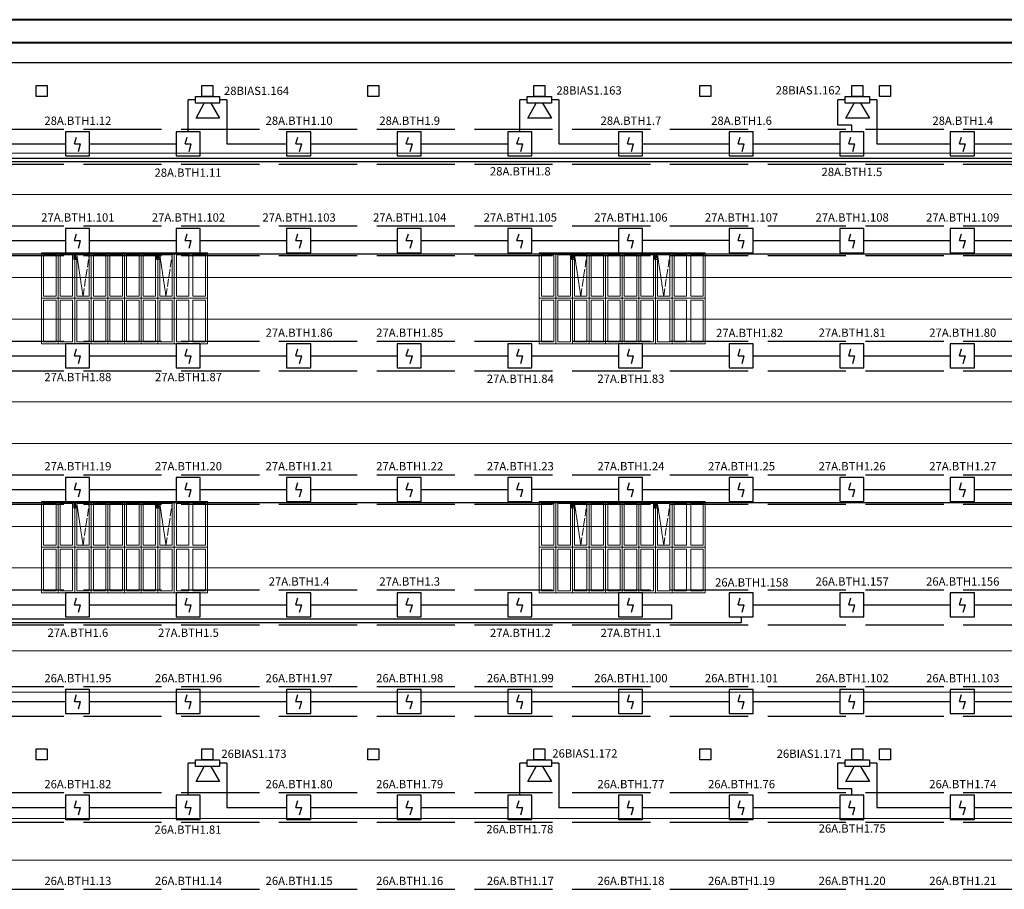
# Model space of a CAD drawing. Units: inches. Extents: x 2567002 to 127855607, y -185715599 to 1674879.
# Drawn here: x 2581289 to 2596395, y 1594291 to 1607638 of the extents above; entities that cross this region are included whole.
import ezdxf

# ---------------------------------------------------------------- set-up
doc = ezdxf.new("R2010")
doc.units = ezdxf.units.IN
doc.header["$MEASUREMENT"] = 0
doc.linetypes.add('ACAD_ISO02W100', pattern=[15, 12, -3])
for name, color, linetype, lineweight in [('24 В', 3, 'Continuous', 30), ('АР', 7, 'Continuous', 30), ('АУПС', 1, 'Continuous', 30), ('ДИП', 1, 'Continuous', 30), ('Лоток', 253, 'ACAD_ISO02W100', 30), ('Оповещение', 3, 'Continuous', 30), ('Рамка', 7, 'Continuous', 40), ('Фонари', 66, 'ACAD_ISO02W100', 15), ('Шлейф АУПС', 1, 'Continuous', 30)]:
    doc.layers.add(name, color=color, linetype=linetype, lineweight=lineweight)
doc.styles.add('GOST', font='txt', dxfattribs={"oblique": 15})

# ---------------------------------------------------------------- blocks, each defined once
blk = doc.blocks.new('A$C379354E3')
at = {"layer": 'АР'}
blk.add_lwpolyline([(-200, 200), (200, 200), (200, -200), (-200, -200)], close=True, dxfattribs=at)
blk = doc.blocks.new('A$C1898226B')
at = {"layer": 'АУПС', "color": 1}
for p, q in [((1.88, 2.5), (2.32, 3.94)), ((1.88, 2.5), (3.14, 2.5)), ((2.7, 0.94), (3.14, 2.5))]:
    blk.add_line(p, q, dxfattribs=at)
blk.add_lwpolyline([(0, 0), (5, 0), (5, 5), (0, 5)], close=True, dxfattribs=at)

msp = doc.modelspace()

# ---------------------------------------------------------------- linework, layer by layer
at = {"layer": '24 В', "ltscale": 100}
for p, q in [((2574362.2, 1604046.2), (2605057.3, 1604046.2)), ((2582121.8, 1603957.9), (2582121.8, 1604046.2)), ((2582147.3, 1603983.6), (2582147.3, 1604046.2)), ((2583394.5, 1603957.9), (2583394.5, 1604046.2)), ((2583420.1, 1603983.6), (2583420.1, 1604046.2)), ((2589758.4, 1603957.9), (2589758.4, 1604046.2)), ((2589784, 1603983.6), (2589784, 1604046.2)), ((2591031.2, 1603957.9), (2591031.2, 1604046.2)), ((2591056.7, 1603983.6), (2591056.7, 1604046.2)), ((2582164.8, 1603957.9), (2582121.8, 1603957.9)), ((2582164.8, 1603983.6), (2582147.3, 1603983.6)), ((2583437.6, 1603957.9), (2583394.5, 1603957.9)), ((2583437.6, 1603983.6), (2583420.1, 1603983.6)), ((2589801.5, 1603957.9), (2589758.4, 1603957.9)), ((2589801.5, 1603983.6), (2589784, 1603983.6)), ((2591074.2, 1603957.9), (2591031.2, 1603957.9)), ((2591074.2, 1603983.6), (2591056.7, 1603983.6)), ((2574362.2, 1600227.9), (2605057.3, 1600227.9)), ((2582121.8, 1600139.6), (2582121.8, 1600227.9)), ((2582147.3, 1600165.3), (2582147.3, 1600227.9)), ((2583394.5, 1600139.6), (2583394.5, 1600227.9)), ((2583420.1, 1600165.3), (2583420.1, 1600227.9)), ((2589758.4, 1600139.6), (2589758.4, 1600227.9)), ((2589784, 1600165.3), (2589784, 1600227.9)), ((2591031.2, 1600139.6), (2591031.2, 1600227.9)), ((2591056.7, 1600165.3), (2591056.7, 1600227.9)), ((2582164.8, 1600139.6), (2582121.8, 1600139.6)), ((2582164.8, 1600165.3), (2582147.3, 1600165.3)), ((2583437.6, 1600139.6), (2583394.5, 1600139.6)), ((2583437.6, 1600165.3), (2583420.1, 1600165.3)), ((2589801.5, 1600139.6), (2589758.4, 1600139.6)), ((2589801.5, 1600165.3), (2589784, 1600165.3)), ((2591074.2, 1600139.6), (2591031.2, 1600139.6)), ((2591074.2, 1600165.3), (2591056.7, 1600165.3))]:
    msp.add_line(p, q, dxfattribs=at)
at = {"layer": 'АР', "linetype": 'Continuous', "ltscale": 100}
msp.add_line((2605140.7, 1606977.1), (2570685.9, 1606977.1), dxfattribs=at)
at = {"layer": 'АР', "lineweight": 20, "ltscale": 20}
for p, q in [((2572421.1, 1605589.8), (2639199.9, 1605589.8)), ((2572421.1, 1604953.4), (2639199.9, 1604953.4)), ((2572421.1, 1603680.7), (2639199.9, 1603680.7)), ((2572421.1, 1603044.3), (2639199.9, 1603044.3)), ((2572421.1, 1601771.5), (2639199.9, 1601771.5)), ((2572421.1, 1601135.1), (2639199.9, 1601135.1)), ((2572421.1, 1599862.3), (2639199.9, 1599862.3)), ((2572421.1, 1599225.9), (2639199.9, 1599225.9)), ((2572421.1, 1597953.2), (2639199.9, 1597953.2)), ((2572421.1, 1597316.8), (2639199.9, 1597316.8)), ((2572421.1, 1595375.8), (2639199.9, 1595375.8)), ((2572421.1, 1594739.4), (2639199.9, 1594739.4))]:
    msp.add_line(p, q, dxfattribs=at)
at = {"layer": 'Лоток', "ltscale": 100}
for p, q in [((2571765.7, 1605958.4), (2639647.3, 1605958.4)), ((2571765.7, 1605420.1), (2639647.3, 1605420.1)), ((2571765.7, 1604473.5), (2639647.3, 1604473.5)), ((2571765.7, 1604020.1), (2639647.3, 1604020.1)), ((2571765.7, 1602704.9), (2639647.3, 1602704.9)), ((2571765.7, 1602251.5), (2639647.3, 1602251.5)), ((2571765.7, 1600655.1), (2639647.3, 1600655.1)), ((2571765.7, 1600201.7), (2639647.3, 1600201.7)), ((2571765.7, 1598886.5), (2639647.3, 1598886.5)), ((2571765.7, 1598348.3), (2639647.3, 1598348.3)), ((2571765.7, 1597401.6), (2639647.3, 1597401.6)), ((2571765.7, 1596948.2), (2639647.3, 1596948.2)), ((2571765.7, 1595776.1), (2639647.3, 1595776.1)), ((2571765.7, 1595322.7), (2639647.3, 1595322.7)), ((2571765.7, 1594291.2), (2639647.3, 1594291.2))]:
    msp.add_line(p, q, dxfattribs=at)
at = {"layer": 'Оповещение', "ltscale": 20}
for points in [[(2584354.9, 1606459.6), (2584354.9, 1606357.6), (2583984, 1606357.6), (2583984, 1606459.6)], [(2589446, 1606459.6), (2589446, 1606357.6), (2589075.2, 1606357.6), (2589075.2, 1606459.6)], [(2594325, 1606459.6), (2594325, 1606357.6), (2593954.1, 1606357.6), (2593954.1, 1606459.6)], [(2584354.9, 1596277.3), (2584354.9, 1596175.4), (2583984, 1596175.4), (2583984, 1596277.3)], [(2589446, 1596277.3), (2589446, 1596175.4), (2589075.2, 1596175.4), (2589075.2, 1596277.3)], [(2594325, 1596277.3), (2594325, 1596175.4), (2593954.1, 1596175.4), (2593954.1, 1596277.3)]]:
    msp.add_lwpolyline(points, close=True, dxfattribs=at)
for points in [[(2584219.9, 1606357.6), (2584354.9, 1606127.5), (2583995, 1606127.5), (2584119, 1606357.6)], [(2589311.1, 1606357.6), (2589446, 1606127.5), (2589086.1, 1606127.5), (2589210.1, 1606357.6)], [(2594190, 1606357.6), (2594325, 1606127.5), (2593965.1, 1606127.5), (2594089.1, 1606357.6)], [(2584219.9, 1596175.4), (2584354.9, 1595945.2), (2583995, 1595945.2), (2584119, 1596175.4)], [(2589311.1, 1596175.4), (2589446, 1595945.2), (2589086.1, 1595945.2), (2589210.1, 1596175.4)], [(2594190, 1596175.4), (2594325, 1595945.2), (2593965.1, 1595945.2), (2594089.1, 1596175.4)]]:
    msp.add_lwpolyline(points, dxfattribs=at)
at = {"layer": 'Рамка'}
for p, q in [((2641775.2, 1607638.4), (2567459, 1607638.4)), ((2641421.7, 1607284.9), (2568873.2, 1607284.9))]:
    msp.add_line(p, q, dxfattribs=at)
at = {"layer": 'Фонари', "ltscale": 150}
for p, q in [((2581623.9, 1604062.5), (2584169.4, 1604062.5)), ((2581623.9, 1604062.5), (2581623.9, 1602662.4)), ((2581623.9, 1604062.5), (2584169.4, 1604062.5)), ((2581623.9, 1604062.5), (2581623.9, 1602662.4)), ((2581623.9, 1604062.5), (2584169.4, 1604062.5)), ((2581623.9, 1604062.5), (2581623.9, 1602662.4)), ((2584169.4, 1604062.5), (2584169.4, 1602662.4)), ((2584169.4, 1604062.5), (2584169.4, 1602662.4)), ((2584169.4, 1604062.5), (2584169.4, 1602662.4)), ((2589260.6, 1604062.5), (2591806.1, 1604062.5)), ((2589260.6, 1604062.5), (2589260.6, 1602662.4)), ((2589260.6, 1604062.5), (2591806.1, 1604062.5)), ((2589260.6, 1604062.5), (2589260.6, 1602662.4)), ((2589260.6, 1604062.5), (2591806.1, 1604062.5)), ((2589260.6, 1604062.5), (2589260.6, 1602662.4)), ((2591806.1, 1604062.5), (2591806.1, 1602662.4)), ((2591806.1, 1604062.5), (2591806.1, 1602662.4)), ((2591806.1, 1604062.5), (2591806.1, 1602662.4)), ((2584169.4, 1602662.4), (2581623.9, 1602662.4)), ((2584169.4, 1602662.4), (2581623.9, 1602662.4)), ((2584169.4, 1602662.4), (2581623.9, 1602662.4)), ((2591806.1, 1602662.4), (2589260.6, 1602662.4)), ((2591806.1, 1602662.4), (2589260.6, 1602662.4)), ((2591806.1, 1602662.4), (2589260.6, 1602662.4)), ((2581623.9, 1600244.2), (2584169.4, 1600244.2)), ((2581623.9, 1600244.2), (2581623.9, 1598844.1)), ((2581623.9, 1600244.2), (2584169.4, 1600244.2)), ((2581623.9, 1600244.2), (2581623.9, 1598844.1)), ((2584169.4, 1600244.2), (2584169.4, 1598844.1)), ((2584169.4, 1600244.2), (2584169.4, 1598844.1)), ((2589260.6, 1600244.2), (2591806.1, 1600244.2)), ((2589260.6, 1600244.2), (2589260.6, 1598844.1)), ((2589260.6, 1600244.2), (2591806.1, 1600244.2)), ((2589260.6, 1600244.2), (2589260.6, 1598844.1)), ((2591806.1, 1600244.2), (2591806.1, 1598844.1)), ((2591806.1, 1600244.2), (2591806.1, 1598844.1)), ((2584169.4, 1598844.1), (2581623.9, 1598844.1)), ((2584169.4, 1598844.1), (2581623.9, 1598844.1)), ((2591806.1, 1598844.1), (2589260.6, 1598844.1)), ((2591806.1, 1598844.1), (2589260.6, 1598844.1))]:
    msp.add_line(p, q, dxfattribs=at)
at = {"layer": 'Фонари'}
for p, q in [((2581623.9, 1604062.5), (2584169.4, 1604062.5)), ((2581623.9, 1604062.5), (2581623.9, 1602662.4)), ((2581623.9, 1604062.5), (2584169.4, 1604062.5)), ((2581623.9, 1604062.5), (2581623.9, 1602662.4)), ((2581623.9, 1604062.5), (2584169.4, 1604062.5)), ((2581623.9, 1604062.5), (2581623.9, 1602662.4)), ((2581623.9, 1604062.5), (2584169.4, 1604062.5)), ((2581623.9, 1604062.5), (2581623.9, 1602662.4)), ((2581878.4, 1604062.5), (2581878.4, 1602662.4)), ((2582133, 1604062.5), (2582133, 1602662.4)), ((2582164.8, 1604031.4), (2582260.2, 1603392.9)), ((2582387.6, 1604062.5), (2582387.6, 1602662.4)), ((2582642.1, 1604062.5), (2582642.1, 1602662.4)), ((2582896.7, 1604062.5), (2582896.7, 1602662.4)), ((2583151.2, 1604062.5), (2583151.2, 1602662.4)), ((2583405.8, 1604062.5), (2583405.8, 1602662.4)), ((2583437.6, 1604031.4), (2583533, 1603392.9)), ((2583660.3, 1604062.5), (2583660.3, 1602662.4)), ((2584169.4, 1604062.5), (2584169.4, 1602662.4)), ((2584169.4, 1604062.5), (2584169.4, 1602662.4)), ((2584169.4, 1604062.5), (2584169.4, 1602662.4)), ((2584169.4, 1604062.5), (2584169.4, 1602662.4)), ((2589260.6, 1604062.5), (2591806.1, 1604062.5)), ((2589260.6, 1604062.5), (2589260.6, 1602662.4)), ((2589260.6, 1604062.5), (2591806.1, 1604062.5)), ((2589260.6, 1604062.5), (2589260.6, 1602662.4)), ((2589260.6, 1604062.5), (2591806.1, 1604062.5)), ((2589260.6, 1604062.5), (2589260.6, 1602662.4)), ((2589260.6, 1604062.5), (2591806.1, 1604062.5)), ((2589260.6, 1604062.5), (2589260.6, 1602662.4)), ((2589515.1, 1604062.5), (2589515.1, 1602662.4)), ((2589769.7, 1604062.5), (2589769.7, 1602662.4)), ((2589801.5, 1604031.4), (2589896.9, 1603392.9)), ((2590024.2, 1604062.5), (2590024.2, 1602662.4)), ((2590278.8, 1604062.5), (2590278.8, 1602662.4)), ((2590533.3, 1604062.5), (2590533.3, 1602662.4)), ((2590787.9, 1604062.5), (2590787.9, 1602662.4)), ((2591042.5, 1604062.5), (2591042.5, 1602662.4)), ((2591074.2, 1604031.4), (2591169.7, 1603392.9)), ((2591297, 1604062.5), (2591297, 1602662.4)), ((2591806.1, 1604062.5), (2591806.1, 1602662.4)), ((2591806.1, 1604062.5), (2591806.1, 1602662.4)), ((2591806.1, 1604062.5), (2591806.1, 1602662.4)), ((2591806.1, 1604062.5), (2591806.1, 1602662.4)), ((2581623.9, 1603362.5), (2584169.4, 1603362.5)), ((2589260.6, 1603362.5), (2591806.1, 1603362.5)), ((2584169.4, 1602662.4), (2581623.9, 1602662.4)), ((2584169.4, 1602662.4), (2581623.9, 1602662.4)), ((2584169.4, 1602662.4), (2581623.9, 1602662.4)), ((2584169.4, 1602662.4), (2581623.9, 1602662.4)), ((2591806.1, 1602662.4), (2589260.6, 1602662.4)), ((2591806.1, 1602662.4), (2589260.6, 1602662.4)), ((2591806.1, 1602662.4), (2589260.6, 1602662.4)), ((2591806.1, 1602662.4), (2589260.6, 1602662.4)), ((2581623.9, 1600244.2), (2584169.4, 1600244.2)), ((2581623.9, 1600244.2), (2581623.9, 1598844.1)), ((2581623.9, 1600244.2), (2584169.4, 1600244.2)), ((2581623.9, 1600244.2), (2581623.9, 1598844.1)), ((2581623.9, 1600244.2), (2584169.4, 1600244.2)), ((2581623.9, 1600244.2), (2581623.9, 1598844.1)), ((2581623.9, 1600244.2), (2584169.4, 1600244.2)), ((2581623.9, 1600244.2), (2581623.9, 1598844.1)), ((2581878.4, 1600244.2), (2581878.4, 1598844.1)), ((2582133, 1600244.2), (2582133, 1598844.1)), ((2582387.6, 1600244.2), (2582387.6, 1598844.1)), ((2582642.1, 1600244.2), (2582642.1, 1598844.1)), ((2582896.7, 1600244.2), (2582896.7, 1598844.1)), ((2583151.2, 1600244.2), (2583151.2, 1598844.1)), ((2583405.8, 1600244.2), (2583405.8, 1598844.1)), ((2583660.3, 1600244.2), (2583660.3, 1598844.1)), ((2584169.4, 1600244.2), (2584169.4, 1598844.1)), ((2584169.4, 1600244.2), (2584169.4, 1598844.1)), ((2584169.4, 1600244.2), (2584169.4, 1598844.1)), ((2584169.4, 1600244.2), (2584169.4, 1598844.1)), ((2589260.6, 1600244.2), (2591806.1, 1600244.2)), ((2589260.6, 1600244.2), (2589260.6, 1598844.1)), ((2589260.6, 1600244.2), (2591806.1, 1600244.2)), ((2589260.6, 1600244.2), (2589260.6, 1598844.1)), ((2589260.6, 1600244.2), (2591806.1, 1600244.2)), ((2589260.6, 1600244.2), (2589260.6, 1598844.1)), ((2589260.6, 1600244.2), (2591806.1, 1600244.2)), ((2589260.6, 1600244.2), (2589260.6, 1598844.1)), ((2589515.1, 1600244.2), (2589515.1, 1598844.1)), ((2589769.7, 1600244.2), (2589769.7, 1598844.1)), ((2590024.2, 1600244.2), (2590024.2, 1598844.1)), ((2590278.8, 1600244.2), (2590278.8, 1598844.1)), ((2590533.3, 1600244.2), (2590533.3, 1598844.1)), ((2590787.9, 1600244.2), (2590787.9, 1598844.1)), ((2591042.5, 1600244.2), (2591042.5, 1598844.1)), ((2591297, 1600244.2), (2591297, 1598844.1)), ((2591806.1, 1600244.2), (2591806.1, 1598844.1)), ((2591806.1, 1600244.2), (2591806.1, 1598844.1)), ((2591806.1, 1600244.2), (2591806.1, 1598844.1)), ((2591806.1, 1600244.2), (2591806.1, 1598844.1)), ((2582164.8, 1600213.1), (2582260.2, 1599574.6)), ((2583437.6, 1600213.1), (2583533, 1599574.6)), ((2589801.5, 1600213.1), (2589896.9, 1599574.6)), ((2591074.2, 1600213.1), (2591169.7, 1599574.6)), ((2581623.9, 1599544.1), (2584169.4, 1599544.1)), ((2589260.6, 1599544.1), (2591806.1, 1599544.1)), ((2584169.4, 1598844.1), (2581623.9, 1598844.1)), ((2584169.4, 1598844.1), (2581623.9, 1598844.1)), ((2584169.4, 1598844.1), (2581623.9, 1598844.1)), ((2584169.4, 1598844.1), (2581623.9, 1598844.1)), ((2591806.1, 1598844.1), (2589260.6, 1598844.1)), ((2591806.1, 1598844.1), (2589260.6, 1598844.1)), ((2591806.1, 1598844.1), (2589260.6, 1598844.1)), ((2591806.1, 1598844.1), (2589260.6, 1598844.1))]:
    msp.add_line(p, q, dxfattribs=at)
at = {"layer": 'Фонари', "ltscale": 10}
for p, q in [((2582260.2, 1603392.9), (2582355.7, 1604031.4)), ((2583533, 1603392.9), (2583628.5, 1604031.4)), ((2589896.9, 1603392.9), (2589992.4, 1604031.4)), ((2591169.7, 1603392.9), (2591265.2, 1604031.4)), ((2582260.2, 1599574.6), (2582355.7, 1600213.1)), ((2583533, 1599574.6), (2583628.5, 1600213.1)), ((2589896.9, 1599574.6), (2589992.4, 1600213.1)), ((2591169.7, 1599574.6), (2591265.2, 1600213.1))]:
    msp.add_line(p, q, dxfattribs=at)
at = {"layer": 'Фонари'}
for points in [[(2581655.7, 1604031.4), (2581846.6, 1604031.4), (2581846.6, 1603392.9), (2581655.7, 1603392.9)], [(2581910.2, 1604031.4), (2582101.1, 1604031.4), (2582101.1, 1603392.9), (2581910.2, 1603392.9)], [(2582164.8, 1604031.4), (2582355.7, 1604031.4), (2582355.7, 1603392.9), (2582164.8, 1603392.9)], [(2582419.3, 1604031.4), (2582610.3, 1604031.4), (2582610.3, 1603392.9), (2582419.3, 1603392.9)], [(2582673.9, 1604031.4), (2582864.8, 1604031.4), (2582864.8, 1603392.9), (2582673.9, 1603392.9)], [(2582928.5, 1604031.4), (2583119.4, 1604031.4), (2583119.4, 1603392.9), (2582928.5, 1603392.9)], [(2583183, 1604031.4), (2583373.9, 1604031.4), (2583373.9, 1603392.9), (2583183, 1603392.9)], [(2583437.6, 1604031.4), (2583628.5, 1604031.4), (2583628.5, 1603392.9), (2583437.6, 1603392.9)], [(2583692.1, 1604031.4), (2583883, 1604031.4), (2583883, 1603392.9), (2583692.1, 1603392.9)], [(2583946.7, 1604031.4), (2584137.6, 1604031.4), (2584137.6, 1603392.9), (2583946.7, 1603392.9)], [(2589292.4, 1604031.4), (2589483.3, 1604031.4), (2589483.3, 1603392.9), (2589292.4, 1603392.9)], [(2589546.9, 1604031.4), (2589737.8, 1604031.4), (2589737.8, 1603392.9), (2589546.9, 1603392.9)], [(2589801.5, 1604031.4), (2589992.4, 1604031.4), (2589992.4, 1603392.9), (2589801.5, 1603392.9)], [(2590056, 1604031.4), (2590246.9, 1604031.4), (2590246.9, 1603392.9), (2590056, 1603392.9)], [(2590310.6, 1604031.4), (2590501.5, 1604031.4), (2590501.5, 1603392.9), (2590310.6, 1603392.9)], [(2590565.1, 1604031.4), (2590756.1, 1604031.4), (2590756.1, 1603392.9), (2590565.1, 1603392.9)], [(2590819.7, 1604031.4), (2591010.6, 1604031.4), (2591010.6, 1603392.9), (2590819.7, 1603392.9)], [(2591074.2, 1604031.4), (2591265.2, 1604031.4), (2591265.2, 1603392.9), (2591074.2, 1603392.9)], [(2591328.8, 1604031.4), (2591519.7, 1604031.4), (2591519.7, 1603392.9), (2591328.8, 1603392.9)], [(2591583.4, 1604031.4), (2591774.3, 1604031.4), (2591774.3, 1603392.9), (2591583.4, 1603392.9)], [(2581655.7, 1603331.4), (2581846.6, 1603331.4), (2581846.6, 1602692.9), (2581655.7, 1602692.9)], [(2581910.2, 1603331.4), (2582101.1, 1603331.4), (2582101.1, 1602692.9), (2581910.2, 1602692.9)], [(2582164.8, 1603331.4), (2582355.7, 1603331.4), (2582355.7, 1602692.9), (2582164.8, 1602692.9)], [(2582419.3, 1603331.4), (2582610.3, 1603331.4), (2582610.3, 1602692.9), (2582419.3, 1602692.9)], [(2582673.9, 1603331.4), (2582864.8, 1603331.4), (2582864.8, 1602692.9), (2582673.9, 1602692.9)], [(2582928.5, 1603331.4), (2583119.4, 1603331.4), (2583119.4, 1602692.9), (2582928.5, 1602692.9)], [(2583183, 1603331.4), (2583373.9, 1603331.4), (2583373.9, 1602692.9), (2583183, 1602692.9)], [(2583437.6, 1603331.4), (2583628.5, 1603331.4), (2583628.5, 1602692.9), (2583437.6, 1602692.9)], [(2583692.1, 1603331.4), (2583883, 1603331.4), (2583883, 1602692.9), (2583692.1, 1602692.9)], [(2583946.7, 1603331.4), (2584137.6, 1603331.4), (2584137.6, 1602692.9), (2583946.7, 1602692.9)], [(2589292.4, 1603331.4), (2589483.3, 1603331.4), (2589483.3, 1602692.9), (2589292.4, 1602692.9)], [(2589546.9, 1603331.4), (2589737.8, 1603331.4), (2589737.8, 1602692.9), (2589546.9, 1602692.9)], [(2589801.5, 1603331.4), (2589992.4, 1603331.4), (2589992.4, 1602692.9), (2589801.5, 1602692.9)], [(2590056, 1603331.4), (2590246.9, 1603331.4), (2590246.9, 1602692.9), (2590056, 1602692.9)], [(2590310.6, 1603331.4), (2590501.5, 1603331.4), (2590501.5, 1602692.9), (2590310.6, 1602692.9)], [(2590565.1, 1603331.4), (2590756.1, 1603331.4), (2590756.1, 1602692.9), (2590565.1, 1602692.9)], [(2590819.7, 1603331.4), (2591010.6, 1603331.4), (2591010.6, 1602692.9), (2590819.7, 1602692.9)], [(2591074.2, 1603331.4), (2591265.2, 1603331.4), (2591265.2, 1602692.9), (2591074.2, 1602692.9)], [(2591328.8, 1603331.4), (2591519.7, 1603331.4), (2591519.7, 1602692.9), (2591328.8, 1602692.9)], [(2591583.4, 1603331.4), (2591774.3, 1603331.4), (2591774.3, 1602692.9), (2591583.4, 1602692.9)], [(2581655.7, 1600213.1), (2581846.6, 1600213.1), (2581846.6, 1599574.6), (2581655.7, 1599574.6)], [(2581910.2, 1600213.1), (2582101.1, 1600213.1), (2582101.1, 1599574.6), (2581910.2, 1599574.6)], [(2582164.8, 1600213.1), (2582355.7, 1600213.1), (2582355.7, 1599574.6), (2582164.8, 1599574.6)], [(2582419.3, 1600213.1), (2582610.3, 1600213.1), (2582610.3, 1599574.6), (2582419.3, 1599574.6)], [(2582673.9, 1600213.1), (2582864.8, 1600213.1), (2582864.8, 1599574.6), (2582673.9, 1599574.6)], [(2582928.5, 1600213.1), (2583119.4, 1600213.1), (2583119.4, 1599574.6), (2582928.5, 1599574.6)], [(2583183, 1600213.1), (2583373.9, 1600213.1), (2583373.9, 1599574.6), (2583183, 1599574.6)], [(2583437.6, 1600213.1), (2583628.5, 1600213.1), (2583628.5, 1599574.6), (2583437.6, 1599574.6)], [(2583692.1, 1600213.1), (2583883, 1600213.1), (2583883, 1599574.6), (2583692.1, 1599574.6)], [(2583946.7, 1600213.1), (2584137.6, 1600213.1), (2584137.6, 1599574.6), (2583946.7, 1599574.6)], [(2589292.4, 1600213.1), (2589483.3, 1600213.1), (2589483.3, 1599574.6), (2589292.4, 1599574.6)], [(2589546.9, 1600213.1), (2589737.8, 1600213.1), (2589737.8, 1599574.6), (2589546.9, 1599574.6)], [(2589801.5, 1600213.1), (2589992.4, 1600213.1), (2589992.4, 1599574.6), (2589801.5, 1599574.6)], [(2590056, 1600213.1), (2590246.9, 1600213.1), (2590246.9, 1599574.6), (2590056, 1599574.6)], [(2590310.6, 1600213.1), (2590501.5, 1600213.1), (2590501.5, 1599574.6), (2590310.6, 1599574.6)], [(2590565.1, 1600213.1), (2590756.1, 1600213.1), (2590756.1, 1599574.6), (2590565.1, 1599574.6)], [(2590819.7, 1600213.1), (2591010.6, 1600213.1), (2591010.6, 1599574.6), (2590819.7, 1599574.6)], [(2591074.2, 1600213.1), (2591265.2, 1600213.1), (2591265.2, 1599574.6), (2591074.2, 1599574.6)], [(2591328.8, 1600213.1), (2591519.7, 1600213.1), (2591519.7, 1599574.6), (2591328.8, 1599574.6)], [(2591583.4, 1600213.1), (2591774.3, 1600213.1), (2591774.3, 1599574.6), (2591583.4, 1599574.6)], [(2581655.7, 1599513.1), (2581846.6, 1599513.1), (2581846.6, 1598874.6), (2581655.7, 1598874.6)], [(2581910.2, 1599513.1), (2582101.1, 1599513.1), (2582101.1, 1598874.6), (2581910.2, 1598874.6)], [(2582164.8, 1599513.1), (2582355.7, 1599513.1), (2582355.7, 1598874.6), (2582164.8, 1598874.6)], [(2582419.3, 1599513.1), (2582610.3, 1599513.1), (2582610.3, 1598874.6), (2582419.3, 1598874.6)], [(2582673.9, 1599513.1), (2582864.8, 1599513.1), (2582864.8, 1598874.6), (2582673.9, 1598874.6)], [(2582928.5, 1599513.1), (2583119.4, 1599513.1), (2583119.4, 1598874.6), (2582928.5, 1598874.6)], [(2583183, 1599513.1), (2583373.9, 1599513.1), (2583373.9, 1598874.6), (2583183, 1598874.6)], [(2583437.6, 1599513.1), (2583628.5, 1599513.1), (2583628.5, 1598874.6), (2583437.6, 1598874.6)], [(2583692.1, 1599513.1), (2583883, 1599513.1), (2583883, 1598874.6), (2583692.1, 1598874.6)], [(2583946.7, 1599513.1), (2584137.6, 1599513.1), (2584137.6, 1598874.6), (2583946.7, 1598874.6)], [(2589292.4, 1599513.1), (2589483.3, 1599513.1), (2589483.3, 1598874.6), (2589292.4, 1598874.6)], [(2589546.9, 1599513.1), (2589737.8, 1599513.1), (2589737.8, 1598874.6), (2589546.9, 1598874.6)], [(2589801.5, 1599513.1), (2589992.4, 1599513.1), (2589992.4, 1598874.6), (2589801.5, 1598874.6)], [(2590056, 1599513.1), (2590246.9, 1599513.1), (2590246.9, 1598874.6), (2590056, 1598874.6)], [(2590310.6, 1599513.1), (2590501.5, 1599513.1), (2590501.5, 1598874.6), (2590310.6, 1598874.6)], [(2590565.1, 1599513.1), (2590756.1, 1599513.1), (2590756.1, 1598874.6), (2590565.1, 1598874.6)], [(2590819.7, 1599513.1), (2591010.6, 1599513.1), (2591010.6, 1598874.6), (2590819.7, 1598874.6)], [(2591074.2, 1599513.1), (2591265.2, 1599513.1), (2591265.2, 1598874.6), (2591074.2, 1598874.6)], [(2591328.8, 1599513.1), (2591519.7, 1599513.1), (2591519.7, 1598874.6), (2591328.8, 1598874.6)], [(2591583.4, 1599513.1), (2591774.3, 1599513.1), (2591774.3, 1598874.6), (2591583.4, 1598874.6)]]:
    msp.add_lwpolyline(points, close=True, dxfattribs=at)
at = {"layer": 'Шлейф АУПС', "ltscale": 20}
for p, q in [((2583871.6, 1605915.9), (2583871.6, 1606408.6)), ((2583984, 1606408.6), (2583871.6, 1606408.6)), ((2584467.2, 1606408.6), (2584354.9, 1606408.6)), ((2584467.2, 1606408.6), (2584467.2, 1605731.7)), ((2588962.8, 1605915.9), (2588962.8, 1606408.6)), ((2589075.2, 1606408.6), (2588962.8, 1606408.6)), ((2589558.4, 1606408.6), (2589446, 1606408.6)), ((2589558.4, 1606408.6), (2589558.4, 1605731.7)), ((2593841.8, 1606018.1), (2593841.8, 1606408.6)), ((2593954.1, 1606408.6), (2593841.8, 1606408.6)), ((2594437.4, 1606408.6), (2594325, 1606408.6)), ((2594437.4, 1606408.6), (2594437.4, 1605731.7)), ((2594053.9, 1606018.1), (2593841.8, 1606018.1)), ((2594053.9, 1605915.9), (2594053.9, 1606018.1)), ((2580661.8, 1605731.7), (2581990.3, 1605731.7)), ((2582358.9, 1605731.7), (2583687.4, 1605731.7)), ((2584467.2, 1605731.7), (2585384.4, 1605731.7)), ((2585753, 1605731.7), (2587081.5, 1605731.7)), ((2587450, 1605731.7), (2588778.5, 1605731.7)), ((2589558.4, 1605731.7), (2590475.5, 1605731.7)), ((2590844.1, 1605731.7), (2592172.6, 1605731.7)), ((2592541.1, 1605731.7), (2593869.6, 1605731.7)), ((2594437.4, 1605731.7), (2595566.7, 1605731.7)), ((2595935.2, 1605731.7), (2597263.7, 1605731.7)), ((2601473.7, 1605507.7), (2571618.8, 1605507.7)), ((2602539.1, 1605456.2), (2571657.3, 1605456.2)), ((2584055.9, 1604246.8), (2585384.4, 1604246.8)), ((2585753, 1604246.8), (2587081.5, 1604246.8)), ((2587450, 1604246.8), (2588778.5, 1604246.8)), ((2592541.1, 1604246.8), (2593869.6, 1604246.8)), ((2594238.2, 1604246.8), (2595566.7, 1604246.8)), ((2580661.8, 1602478.2), (2581990.3, 1602478.2)), ((2582358.9, 1602478.2), (2583687.4, 1602478.2)), ((2584055.9, 1602478.2), (2585384.4, 1602478.2)), ((2585753, 1602478.2), (2587081.5, 1602478.2)), ((2587450, 1602478.2), (2588778.5, 1602478.2)), ((2589147, 1602478.2), (2590475.5, 1602478.2)), ((2590844.1, 1602478.2), (2592172.6, 1602478.2)), ((2592541.1, 1602478.2), (2593869.6, 1602478.2)), ((2594238.2, 1602478.2), (2595566.7, 1602478.2)), ((2595935.2, 1602478.2), (2597263.7, 1602478.2)), ((2584055.9, 1600428.4), (2585384.4, 1600428.4)), ((2585753, 1600428.4), (2587081.5, 1600428.4)), ((2587450, 1600428.4), (2588778.5, 1600428.4)), ((2592541.1, 1600428.4), (2593869.6, 1600428.4)), ((2594238.2, 1600428.4), (2595566.7, 1600428.4)), ((2580661.8, 1598659.8), (2581990.3, 1598659.8)), ((2582358.9, 1598659.8), (2583687.4, 1598659.8)), ((2584055.9, 1598659.8), (2585384.4, 1598659.8)), ((2585753, 1598659.8), (2587081.5, 1598659.8)), ((2587450, 1598659.8), (2588778.5, 1598659.8)), ((2589147, 1598659.8), (2590475.5, 1598659.8)), ((2590844.1, 1598659.8), (2591291.4, 1598659.8)), ((2591291.4, 1598659.8), (2591291.4, 1598438.6)), ((2592541.1, 1598659.8), (2593869.6, 1598659.8)), ((2594238.2, 1598659.8), (2595566.7, 1598659.8)), ((2595935.2, 1598659.8), (2597263.7, 1598659.8)), ((2591291.4, 1598438.6), (2571662.7, 1598438.6)), ((2592356.8, 1598475.6), (2592356.8, 1598379.9)), ((2592356.8, 1598379.9), (2571690, 1598379.9)), ((2580661.8, 1597174.9), (2581990.3, 1597174.9)), ((2582358.9, 1597174.9), (2583687.4, 1597174.9)), ((2584055.9, 1597174.9), (2585384.4, 1597174.9)), ((2585753, 1597174.9), (2587081.5, 1597174.9)), ((2587450, 1597174.9), (2588778.5, 1597174.9)), ((2589147, 1597174.9), (2590475.5, 1597174.9)), ((2590844.1, 1597174.9), (2592172.6, 1597174.9)), ((2592541.1, 1597174.9), (2593869.6, 1597174.9)), ((2594238.2, 1597174.9), (2595566.7, 1597174.9)), ((2595935.2, 1597174.9), (2597263.7, 1597174.9)), ((2583871.6, 1595733.7), (2583871.6, 1596226.3)), ((2583984, 1596226.3), (2583871.6, 1596226.3)), ((2584467.2, 1596226.3), (2584354.9, 1596226.3)), ((2584467.2, 1596226.3), (2584467.2, 1595549.4)), ((2588962.8, 1595733.7), (2588962.8, 1596226.3)), ((2589075.2, 1596226.3), (2588962.8, 1596226.3)), ((2589558.4, 1596226.3), (2589446, 1596226.3)), ((2589558.4, 1596226.3), (2589558.4, 1595549.4)), ((2593841.8, 1595835.8), (2593841.8, 1596226.3)), ((2593954.1, 1596226.3), (2593841.8, 1596226.3)), ((2594437.4, 1596226.3), (2594325, 1596226.3)), ((2594437.4, 1596226.3), (2594437.4, 1595549.4)), ((2594053.9, 1595835.8), (2593841.8, 1595835.8)), ((2594053.9, 1595733.7), (2594053.9, 1595835.8)), ((2580661.8, 1595549.4), (2581990.3, 1595549.4)), ((2582358.9, 1595549.4), (2583687.4, 1595549.4)), ((2584467.2, 1595549.4), (2585384.4, 1595549.4)), ((2585753, 1595549.4), (2587081.5, 1595549.4)), ((2587450, 1595549.4), (2588778.5, 1595549.4)), ((2589558.4, 1595549.4), (2590475.5, 1595549.4)), ((2590844.1, 1595549.4), (2592172.6, 1595549.4)), ((2592541.1, 1595549.4), (2593869.6, 1595549.4)), ((2594437.4, 1595549.4), (2595566.7, 1595549.4)), ((2595935.2, 1595549.4), (2597263.7, 1595549.4))]:
    msp.add_line(p, q, dxfattribs=at)
at = {"layer": 'Шлейф АУПС'}
for p, q in [((2580661.8, 1604246.8), (2581990.3, 1604246.8)), ((2582358.9, 1604246.8), (2583687.4, 1604246.8)), ((2589147, 1604246.8), (2590475.5, 1604246.8)), ((2592172.6, 1604246.8), (2590844.1, 1604246.8)), ((2595935.2, 1604246.8), (2597263.7, 1604246.8)), ((2580661.8, 1600428.4), (2581990.3, 1600428.4)), ((2582358.9, 1600428.4), (2583687.4, 1600428.4)), ((2590475.5, 1600428.4), (2589147, 1600428.4)), ((2590844.1, 1600428.4), (2592172.6, 1600428.4)), ((2595935.2, 1600428.4), (2597263.7, 1600428.4))]:
    msp.add_line(p, q, dxfattribs=at)

# ---------------------------------------------------------------- block references
at = {"layer": 'АР', "xscale": 0.42426, "yscale": 0.42426, "zscale": 0.42426}
for p in [(2581623.9, 1606544.4), (2584169.4, 1606544.4), (2586715, 1606544.4), (2589260.6, 1606544.4), (2591806.1, 1606544.4), (2594139.6, 1606544.4), (2594563.8, 1606544.4), (2581623.9, 1596362.2), (2584169.4, 1596362.2), (2586715, 1596362.2), (2589260.6, 1596362.2), (2591806.1, 1596362.2), (2594139.6, 1596362.2), (2594563.8, 1596362.2)]:
    msp.add_blockref('A$C379354E3', p, dxfattribs=at)
at = {"layer": 'Шлейф АУПС', "linetype": 'ByBlock', "xscale": 73.70824490851352, "yscale": 73.70824490851352, "zscale": 73.70824490851352}
for p in [(2581990.3, 1605547.4), (2583687.4, 1605547.4), (2585384.4, 1605547.4), (2587081.5, 1605547.4), (2588778.5, 1605547.4), (2590475.5, 1605547.4), (2592172.6, 1605547.4), (2593869.6, 1605547.4), (2595566.7, 1605547.4), (2581990.3, 1604062.5), (2583687.4, 1604062.5), (2585384.4, 1604062.5), (2587081.5, 1604062.5), (2588778.5, 1604062.5), (2590475.5, 1604062.5), (2592172.6, 1604062.5), (2593869.6, 1604062.5), (2595566.7, 1604062.5), (2581990.3, 1602293.9), (2583687.4, 1602293.9), (2585384.4, 1602293.9), (2587081.5, 1602293.9), (2588778.5, 1602293.9), (2590475.5, 1602293.9), (2592172.6, 1602293.9), (2593869.6, 1602293.9), (2595566.7, 1602293.9), (2581990.3, 1600244.2), (2583687.4, 1600244.2), (2585384.4, 1600244.2), (2587081.5, 1600244.2), (2588778.5, 1600244.2), (2590475.5, 1600244.2), (2592172.6, 1600244.2), (2593869.6, 1600244.2), (2595566.7, 1600244.2), (2581990.3, 1598475.6), (2583687.4, 1598475.6), (2585384.4, 1598475.6), (2587081.5, 1598475.6), (2588778.5, 1598475.6), (2590475.5, 1598475.6), (2592172.6, 1598475.6), (2593869.6, 1598475.6), (2595566.7, 1598475.6), (2581990.3, 1596990.6), (2583687.4, 1596990.6), (2585384.4, 1596990.6), (2587081.5, 1596990.6), (2588778.5, 1596990.6), (2590475.5, 1596990.6), (2592172.6, 1596990.6), (2593869.6, 1596990.6), (2595566.7, 1596990.6), (2581990.3, 1595365.2), (2583687.4, 1595365.2), (2585384.4, 1595365.2), (2587081.5, 1595365.2), (2588778.5, 1595365.2), (2590475.5, 1595365.2), (2592172.6, 1595365.2), (2593869.6, 1595365.2), (2595566.7, 1595365.2)]:
    msp.add_blockref('A$C1898226B', p, dxfattribs=at)

# ---------------------------------------------------------------- texts
at = {"layer": 'ДИП', "char_height": 127.278, "width": 999.053, "attachment_point": 5, "style": 'GOST'}
for s, insert in [('{\\fGOST type A|b0|i0|c204|p34;28А.ВТН1.12}', (2582181.3, 1606088)), ('{\\fGOST type A|b0|i0|c204|p34;28А.ВТН1.10}', (2585575.3, 1606088)), ('{\\fGOST type A|b0|i0|c204|p34;28А.ВТН1.9}', (2587272.4, 1606088)), ('{\\fGOST type A|b0|i0|c204|p34;28А.ВТН1.7}', (2590666.5, 1606088)), ('{\\fGOST type A|b0|i0|c204|p34;28А.ВТН1.6}', (2592363.5, 1606088)), ('{\\fGOST type A|b0|i0|c204|p34;28А.ВТН1.4}', (2595757.6, 1606088)), ('{\\fGOST type A|b0|i0|c204|p34;28А.ВТН1.8}', (2588969.4, 1605311.2)), ('{\\fGOST type A|b0|i0|c204|p34;28А.ВТН1.5}', (2594057, 1605301.7)), ('{\\fGOST type A|b0|i0|c204|p34;28А.ВТН1.11}', (2583871.1, 1605290.8)), ('{\\fGOST type A|b0|i0|c204|p34;27А.ВТН1.101}', (2582181.3, 1604603.1)), ('{\\fGOST type A|b0|i0|c204|p34;27А.ВТН1.102}', (2583878.3, 1604603.1)), ('{\\fGOST type A|b0|i0|c204|p34;27А.ВТН1.103}', (2585575.3, 1604603.1)), ('{\\fGOST type A|b0|i0|c204|p34;27А.ВТН1.104}', (2587272.4, 1604603.1)), ('{\\fGOST type A|b0|i0|c204|p34;27А.ВТН1.105}', (2588969.4, 1604603.1)), ('{\\fGOST type A|b0|i0|c204|p34;27А.ВТН1.106}', (2590666.5, 1604603.1)), ('{\\fGOST type A|b0|i0|c204|p34;27А.ВТН1.107}', (2592363.5, 1604603.1)), ('{\\fGOST type A|b0|i0|c204|p34;27А.ВТН1.108}', (2594060.5, 1604603.1)), ('{\\fGOST type A|b0|i0|c204|p34;27А.ВТН1.109}', (2595757.6, 1604603.1)), ('{\\fGOST type A|b0|i0|c204|p34;27А.ВТН1.86}', (2585575.3, 1602834.5)), ('{\\fGOST type A|b0|i0|c204|p34;27А.ВТН1.85}', (2587272.4, 1602834.5)), ('{\\fGOST type A|b0|i0|c204|p34;27А.ВТН1.82}', (2592486.5, 1602830.9)), ('{\\fGOST type A|b0|i0|c204|p34;27А.ВТН1.81}', (2594060.5, 1602834.5)), ('{\\fGOST type A|b0|i0|c204|p34;27А.ВТН1.80}', (2595757.6, 1602834.5)), ('{\\fGOST type A|b0|i0|c204|p34;27А.ВТН1.88}', (2582181.3, 1602153.1)), ('{\\fGOST type A|b0|i0|c204|p34;27А.ВТН1.87}', (2583878.3, 1602153.1)), ('{\\fGOST type A|b0|i0|c204|p34;27А.ВТН1.84}', (2588969.4, 1602127.8)), ('{\\fGOST type A|b0|i0|c204|p34;27А.ВТН1.83}', (2590666.5, 1602127.8)), ('{\\fGOST type A|b0|i0|c204|p34;27А.ВТН1.19}', (2582181.3, 1600784.7)), ('{\\fGOST type A|b0|i0|c204|p34;27А.ВТН1.20}', (2583878.3, 1600784.7)), ('{\\fGOST type A|b0|i0|c204|p34;27А.ВТН1.21}', (2585575.3, 1600784.7)), ('{\\fGOST type A|b0|i0|c204|p34;27А.ВТН1.22}', (2587272.4, 1600784.7)), ('{\\fGOST type A|b0|i0|c204|p34;27А.ВТН1.23}', (2588969.4, 1600784.7)), ('{\\fGOST type A|b0|i0|c204|p34;27А.ВТН1.24}', (2590666.5, 1600784.7)), ('{\\fGOST type A|b0|i0|c204|p34;27А.ВТН1.25}', (2592363.5, 1600784.7)), ('{\\fGOST type A|b0|i0|c204|p34;27А.ВТН1.26}', (2594060.5, 1600784.7)), ('{\\fGOST type A|b0|i0|c204|p34;27А.ВТН1.27}', (2595757.6, 1600784.7)), ('{\\fGOST type A|b0|i0|c204|p34;27А.ВТН1.4}', (2585575.3, 1599016.1)), ('{\\fGOST type A|b0|i0|c204|p34;27А.ВТН1.3}', (2587272.4, 1599016.1)), ('{\\fGOST type A|b0|i0|c204|p34;26А.ВТН1.158}', (2592520.1, 1599001.9)), ('{\\fGOST type A|b0|i0|c204|p34;26А.ВТН1.157}', (2594060.5, 1599016.1)), ('{\\fGOST type A|b0|i0|c204|p34;26А.ВТН1.156}', (2595757.6, 1599016.1)), ('{\\fGOST type A|b0|i0|c204|p34;27А.ВТН1.6}', (2582181.3, 1598229.5)), ('{\\fGOST type A|b0|i0|c204|p34;27А.ВТН1.5}', (2583878.3, 1598229.5)), ('{\\fGOST type A|b0|i0|c204|p34;27А.ВТН1.2}', (2588969.4, 1598226.7)), ('{\\fGOST type A|b0|i0|c204|p34;27А.ВТН1.1}', (2590666.5, 1598226.7)), ('{\\fGOST type A|b0|i0|c204|p34;26А.ВТН1.95}', (2582181.3, 1597531.2)), ('{\\fGOST type A|b0|i0|c204|p34;26А.ВТН1.96}', (2583878.3, 1597531.2)), ('{\\fGOST type A|b0|i0|c204|p34;26А.ВТН1.97}', (2585575.3, 1597531.2)), ('{\\fGOST type A|b0|i0|c204|p34;26А.ВТН1.98}', (2587272.4, 1597531.2)), ('{\\fGOST type A|b0|i0|c204|p34;26А.ВТН1.99}', (2588969.4, 1597531.2)), ('{\\fGOST type A|b0|i0|c204|p34;26А.ВТН1.100}', (2590666.5, 1597531.2)), ('{\\fGOST type A|b0|i0|c204|p34;26А.ВТН1.101}', (2592363.5, 1597531.2)), ('{\\fGOST type A|b0|i0|c204|p34;26А.ВТН1.102}', (2594060.5, 1597531.2)), ('{\\fGOST type A|b0|i0|c204|p34;26А.ВТН1.103}', (2595757.6, 1597531.2)), ('{\\fGOST type A|b0|i0|c204|p34;26А.ВТН1.82}', (2582181.3, 1595905.8)), ('{\\fGOST type A|b0|i0|c204|p34;26А.ВТН1.80}', (2585575.3, 1595905.8)), ('{\\fGOST type A|b0|i0|c204|p34;26А.ВТН1.79}', (2587272.4, 1595905.8)), ('{\\fGOST type A|b0|i0|c204|p34;26А.ВТН1.77}', (2590666.5, 1595905.8)), ('{\\fGOST type A|b0|i0|c204|p34;26А.ВТН1.76}', (2592363.5, 1595905.8)), ('{\\fGOST type A|b0|i0|c204|p34;26А.ВТН1.74}', (2595757.6, 1595905.8)), ('{\\fGOST type A|b0|i0|c204|p34;26А.ВТН1.81}', (2583871.1, 1595207.2)), ('{\\fGOST type A|b0|i0|c204|p34;26А.ВТН1.78}', (2588962.3, 1595214.6)), ('{\\fGOST type A|b0|i0|c204|p34;26А.ВТН1.75}', (2594061.4, 1595224.9)), ('{\\fGOST type A|b0|i0|c204|p34;26А.ВТН1.13}', (2582181.3, 1594420.8)), ('{\\fGOST type A|b0|i0|c204|p34;26А.ВТН1.14}', (2583878.3, 1594420.8)), ('{\\fGOST type A|b0|i0|c204|p34;26А.ВТН1.15}', (2585575.3, 1594420.8)), ('{\\fGOST type A|b0|i0|c204|p34;26А.ВТН1.16}', (2587272.4, 1594420.8)), ('{\\fGOST type A|b0|i0|c204|p34;26А.ВТН1.17}', (2588969.4, 1594420.8)), ('{\\fGOST type A|b0|i0|c204|p34;26А.ВТН1.18}', (2590666.5, 1594420.8)), ('{\\fGOST type A|b0|i0|c204|p34;26А.ВТН1.19}', (2592363.5, 1594420.8)), ('{\\fGOST type A|b0|i0|c204|p34;26А.ВТН1.20}', (2594060.5, 1594420.8)), ('{\\fGOST type A|b0|i0|c204|p34;26А.ВТН1.21}', (2595757.6, 1594420.8))]:
    msp.add_mtext(s, dxfattribs=dict(at, insert=insert))
at = {"layer": 'Оповещение', "color": 3, "char_height": 127.278, "width": 920.262, "attachment_point": 5, "style": 'GOST'}
for s, insert in [('{\\fGOST type A|b0|i0|c204|p34;28\\fGOST type A|b0|i0|c0|p34;BIAS\\fGOST type A|b0|i0|c204|p34;1.164}', (2584922.9, 1606546.6)), ('{\\fGOST type A|b0|i0|c204|p34;28\\fGOST type A|b0|i0|c0|p34;BIAS\\fGOST type A|b0|i0|c204|p34;1.163}', (2590024.3, 1606552.6)), ('{\\fGOST type A|b0|i0|c204|p34;28\\fGOST type A|b0|i0|c0|p34;BIAS\\fGOST type A|b0|i0|c204|p34;1.162}', (2593387.3, 1606554.4)), ('{\\fGOST type A|b0|i0|c204|p34;26\\fGOST type A|b0|i0|c0|p34;BIAS\\fGOST type A|b0|i0|c204|p34;1.173}', (2584882.5, 1596371.3)), ('{\\fGOST type A|b0|i0|c204|p34;26\\fGOST type A|b0|i0|c0|p34;BIAS\\fGOST type A|b0|i0|c204|p34;1.172}', (2589959.8, 1596377.1)), ('{\\fGOST type A|b0|i0|c204|p34;26\\fGOST type A|b0|i0|c0|p34;BIAS\\fGOST type A|b0|i0|c204|p34;1.171}', (2593402.5, 1596372.2))]:
    msp.add_mtext(s, dxfattribs=dict(at, insert=insert))

doc.saveas('drawing.dxf')
